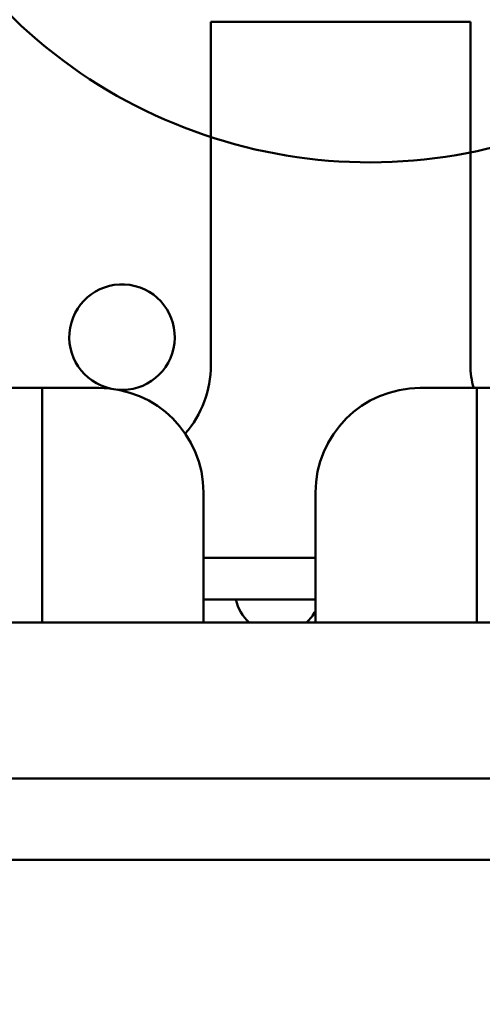
# Model space of a CAD drawing. Units: inches. Extents: x 2 to 108, y 1 to 84.
# Drawn here: x 25 to 26, y 49 to 51 of the extents above; entities that cross this region are included whole.
import ezdxf

# ---------------------------------------------------------------- set-up
doc = ezdxf.new("R2010")
doc.units = ezdxf.units.IN
doc.header["$LTSCALE"] = 5
doc.header["$MEASUREMENT"] = 0
for name, color, linetype, lineweight in [('Detail Boundary (ANSI)', 7, 'Continuous', 50), ('Dimension (ANSI)', 7, 'Continuous', 25), ('Symbol (ANSI)', 7, 'Continuous', 25), ('Visible (ANSI)', 7, 'Continuous', 50)]:
    doc.layers.add(name, color=color, linetype=linetype, lineweight=lineweight)
doc.styles.add('Note Text (ANSI)', font='tahoma.ttf')
doc.dimstyles.new('Default (ANSI)', dxfattribs={"dimscale": 5, "dimtxt": 0.1200000047683716, "dimasz": 0.0984251946210861, "dimexe": 0.125, "dimexo": 0.0625, "dimgap": 0.031496062992126, "dimtad": 0, "dimtih": 1, "dimtoh": 1, "dimrnd": 1e-08, "dimzin": 4, "dimdsep": 46, "dimtxsty": 'Note Text (ANSI)', "dimcen": 0.09, "dimdle": 0.3937007874015748, "dimclrd": 256, "dimclre": 256, "dimclrt": 256, "dimadec": 0, "dimazin": 1, "dimtfac": 1, "dimtofl": 0, "dimtmove": 0, "dimatfit": 3, "dimfxl": 1, "dimtolj": 1, "dimtzin": 4, "dimlwd": -1, "dimlwe": -1, "dimarcsym": 0})
doc.dimstyles.new('Default (ANSI)$7', dxfattribs={"dimscale": 5, "dimtxt": 0.1200000047683716, "dimasz": 0.0984251946210861, "dimexe": 0.125, "dimexo": 0.0625, "dimgap": 0.031496062992126, "dimtad": 0, "dimtih": 1, "dimtoh": 1, "dimrnd": 1e-08, "dimzin": 4, "dimdsep": 46, "dimtxsty": 'Note Text (ANSI)', "dimcen": 0.09, "dimdle": 0.3937007874015748, "dimclrd": 256, "dimclre": 256, "dimclrt": 256, "dimadec": 0, "dimazin": 1, "dimtfac": 1, "dimtofl": 0, "dimtmove": 0, "dimatfit": 3, "dimfxl": 1, "dimtolj": 1, "dimtzin": 4, "dimlwd": -1, "dimlwe": -1, "dimarcsym": 0})

# ---------------------------------------------------------------- blocks, each defined once
blk = doc.blocks.new('2dDetail0')
at = {"layer": 'Detail Boundary (ANSI)'}
blk.add_arc((5.142253530766156, 10.3928429413382), 0.2449460260927846, 64.39466000645139, 295.6053399935488, dxfattribs=at)
blk = doc.blocks.new('*D42')
at = {"layer": 'Defpoints', "color": 0, "transparency": 16777216}
for p in [(20.03019925539177, 52.17681702274301), (25.66952404646886, 52.17681702274301), (25.66952404646887, 33.426817022743)]:
    blk.add_point(p, dxfattribs=at)
at = {"layer": 'Dimension (ANSI)', "transparency": 16777216}
for p, q in [((25.35702404646886, 52.17681702274301), (19.40519925539177, 52.17681702274301)), ((20.03019925539177, 51.68469104963758), (20.03019925539177, 47.81136773748833)), ((20.03019925539177, 33.91894299584843), (20.03019925539177, 46.86900614646172)), ((25.35702404646887, 33.426817022743), (19.40519925539177, 33.426817022743))]:
    blk.add_line(p, q, dxfattribs=at)
for points in [[(19.9481782598742, 51.68469104963758), (20.11222025090934, 51.68469104963758), (20.03019925539177, 52.17681702274301)], [(19.9481782598742, 33.91894299584843), (20.11222025090934, 33.91894299584843), (20.03019925539177, 33.426817022743)]]:
    blk.add_solid(points, dxfattribs=at)
at = {"layer": 'Dimension (ANSI)', "transparency": 16777216, "insert": (19.07136779299603, 47.6538874225277), "char_height": 0.6000000238418579, "attachment_point": 1, "style": 'Note Text (ANSI)'}
blk.add_mtext('\\A1;18.75', dxfattribs=at)
blk = doc.blocks.new('*D45')
at = {"layer": 'Defpoints', "color": 0, "transparency": 16777216}
for p in [(39.66952404646885, 56.39151441200072), (39.66952404646885, 51.08581702274297), (22.42702404646886, 40.20406223370659)]:
    blk.add_point(p, dxfattribs=at)
at = {"layer": 'Dimension (ANSI)', "transparency": 16777216}
for p, q in [((22.42702404646886, 40.51656223370659), (22.42702404646886, 57.01651441200072)), ((39.66952404646885, 51.39831702274297), (39.66952404646885, 57.01651441200072)), ((22.91915001957429, 56.39151441200072), (29.92067952864302, 56.39151441200072)), ((39.17739807336342, 56.39151441200072), (32.17586856429468, 56.39151441200072))]:
    blk.add_line(p, q, dxfattribs=at)
for points in [[(22.91915001957429, 56.47353540751829), (22.91915001957429, 56.30949341648315), (22.42702404646886, 56.39151441200072)], [(39.17739807336342, 56.47353540751829), (39.17739807336342, 56.30949341648315), (39.66952404646885, 56.39151441200072)]]:
    blk.add_solid(points, dxfattribs=at)
at = {"layer": 'Dimension (ANSI)', "transparency": 16777216, "insert": (30.07815984360365, 56.69776022474322), "char_height": 0.6000000238418579, "attachment_point": 1, "style": 'Note Text (ANSI)'}
blk.add_mtext('\\A1;17.24', dxfattribs=at)

msp = doc.modelspace()

# ---------------------------------------------------------------- linework, layer by layer
at = {"layer": 'Visible (ANSI)'}
for p, q in [((25.95152404646885, 51.07481702274299), (25.33152404646886, 51.07481702274299)), ((25.33152404646886, 51.07481702274299), (25.33152404646886, 50.25481702274298)), ((25.95152404646885, 50.25481702274298), (25.95152404646885, 51.07481702274299)), ((24.92902404646886, 50.20031702274298), (24.85402404646886, 50.20031702274298)), ((24.92902404646886, 50.20031702274298), (24.92902404646886, 50.12531702274298)), ((25.06402404646886, 50.20031702274298), (24.92902404646886, 50.20031702274298)), ((25.96652404646885, 50.20031702274298), (25.83152404646886, 50.20031702274298)), ((26.04152404646886, 50.20031702274298), (25.96652404646885, 50.20031702274298)), ((25.96652404646885, 50.12531702274298), (25.96652404646885, 50.20031702274298)), ((24.92902404646886, 49.63981702274298), (24.92902404646886, 50.12531702274298)), ((25.96652404646885, 50.12531702274298), (25.96652404646885, 49.63981702274297)), ((25.31402404646886, 49.63981702274298), (25.31402404646886, 49.95031702274299)), ((25.58152404646886, 49.95031702274299), (25.58152404646886, 49.63981702274297)), ((25.58152404646885, 49.79481702274298), (25.31402404646886, 49.79481702274298)), ((25.31402404646886, 49.69481702274298), (25.58152404646885, 49.69481702274298)), ((29.64152404646886, 49.63981702274299), (23.64152404646886, 49.63981702274299)), ((24.24774823817334, 49.26684034825156), (29.18774823817333, 49.26684034825156)), ((24.25374823817334, 49.07284034825156), (29.18174823817333, 49.07284034825156))]:
    msp.add_line(p, q, dxfattribs=at)
for centre, radius, start, end in [((25.11952404646883, 50.32181702274299), 0.1259999999999981, 265.1191977944225, 257.8871525042024), ((25.08152404646886, 50.25481702274298), 0.2500000000000001, 319.1208987514569, 0), ((26.14152404646886, 50.25481702274298), 0.1900000000000065, 180, 196.668991584288), ((25.06402404646886, 49.95031702274299), 0.2500000000000004, 0, 90), ((25.83152404646886, 49.95031702274298), 0.2499999999999991, 90, 180), ((25.48950363618018, 49.71481702274298), 0.1, 191.5369590328145, 228.590377890729), ((25.49354445675753, 49.71481702274298), 0.1, 311.4096221092709, 331.6177524119291)]:
    msp.add_arc(centre, radius, start, end, dxfattribs=at)

# ---------------------------------------------------------------- block references
at = {"layer": 'Detail Boundary (ANSI)', "xscale": 5, "yscale": 5, "zscale": 5}
msp.add_blockref('2dDetail0', (0, 0), dxfattribs=at)

# ---------------------------------------------------------------- dimensions: what is measured, and where the dimension line sits
at = {"layer": 'Dimension (ANSI)'}
for base, p1, p2, angle, override, picture, middle in [((39.66952404646885, 56.39151441200072), (22.42702404646886, 40.20406223370659), (39.66952404646885, 51.08581702274297), 180, {"dimgap": 0.031496062992126, "dimtih": 0, "dimtoh": 0, "dimdec": 2, "dimtol": 0, "dimlim": 0, "dimtp": 0, "dimtm": 0, "dimtdec": 2, "dimatfit": 1}, '*D45', (31.04827404646885, 56.39151441200072)), ((20.03019925539177, 52.17681702274301), (25.66952404646885, 33.42681702274298), (25.66952404646885, 52.17681702274298), 90, {"dimgap": 0.031496062992126, "dimdec": 2, "dimtol": 0, "dimlim": 0, "dimtp": 0, "dimtm": 0, "dimtdec": 2, "dimatfit": 1}, '*D42', (20.03019925539178, 47.34018694197501))]:
    dim = msp.add_linear_dim(base=base, p1=p1, p2=p2, angle=angle, dimstyle='Default (ANSI)', override=override, dxfattribs=at)
    dim.commit()
    dim.dimension.update_dxf_attribs({"geometry": picture, "text_midpoint": middle, "dimtype": 160})

# ---------------------------------------------------------------- leaders
at = {"layer": 'Symbol (ANSI)', "annotation_type": 0, "has_hookline": 1, "hookline_direction": 1, "text_width": 3.579449315940042}
msp.add_leader([(27.95444768659765, 45.00712381050496), (21.98199905983759, 46.32138510161115), (18.33611393672613, 58.22049686417968), (17.8439879636207, 58.22049686417968)], dimstyle='Default (ANSI)$7', override={"dimtad": 0}, dxfattribs=at)

doc.saveas('drawing.dxf')
